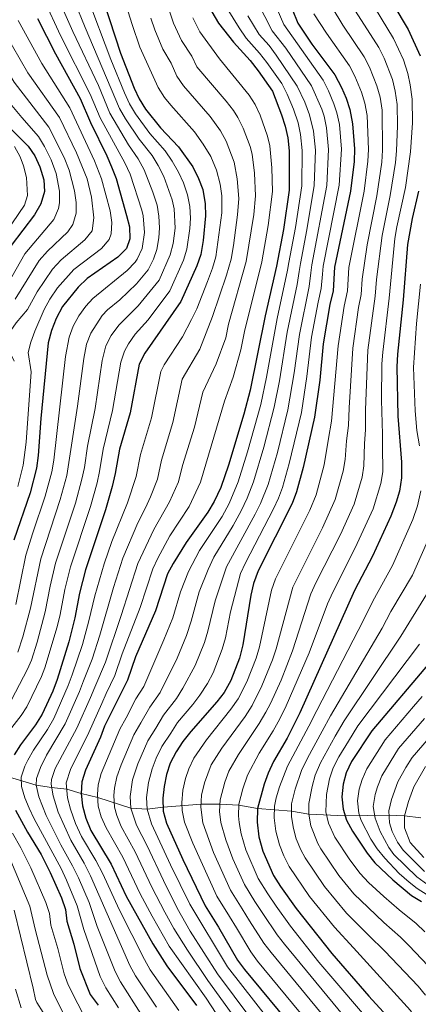
# Model space of a CAD drawing. Units: metres. Extents: x 593141 to 599983, y 4775337 to 4780060.
# Drawn here: x 596125 to 596295, y 4775552 to 4775971 of the extents above; entities that cross this region are included whole.
import ezdxf

# ---------------------------------------------------------------- set-up
doc = ezdxf.new("R2010")
doc.units = ezdxf.units.M
doc.header["$MEASUREMENT"] = 0
doc.linetypes.add('DGN Style 3', pattern=[119.43106, 85.3079, -34.12316])
for name, color, linetype, lineweight in [('Nivel 11', 7, 'Continuous', 0), ('Nivel 4', 7, 'Continuous', 0), ('Nivel 5', 7, 'Continuous', 0)]:
    doc.layers.add(name, color=color, linetype=linetype, lineweight=lineweight)

msp = doc.modelspace()

# ---------------------------------------------------------------- linework, layer by layer
at = {"layer": 'Nivel 11', "color": 142, "linetype": 'DGN Style 3', "lineweight": 13}
msp.add_polyline3d([(596077.56, 4775672, 605), (596080.84, 4775670.13, 600), (596087.78, 4775666.23, 595), (596095.74, 4775661.02, 590), (596111.88, 4775652.98, 580), (596119.63, 4775649.42, 575), (596132.39, 4775645.55, 565), (596139.02, 4775644.52, 560), (596145.49, 4775643.92, 555), (596151.56, 4775641.98, 550), (596158.6, 4775640.33, 545), (596172.71, 4775635.82, 535), (596179.61, 4775635.4, 530), (596186.46, 4775636.15, 525), (596202.58, 4775637.55, 515), (596210.63, 4775637.52, 510), (596218.66, 4775637.02, 505), (596226.65, 4775635.68, 500), (596241.05, 4775634.47, 490), (596248.39, 4775633.18, 485), (596263.92, 4775632.52, 475), (596282.55, 4775632.8, 460), (596289.06, 4775632.49, 455), (596296.09, 4775631.67, 450)], dxfattribs=at)
at = {"layer": 'Nivel 4', "color": 30, "linetype": 'Continuous', "lineweight": 30, "flags": 128}
for points, elevation in [([(596161.24, 4775978.54), (596168.34, 4775956.78), (596174.1, 4775941.88), (596176.27, 4775937.37), (596178.94, 4775933), (596185.35, 4775925.06), (596192.95, 4775916.92), (596199.13, 4775908.51), (596201.56, 4775903.55), (596203.28, 4775898.85), (596204.35, 4775892.69), (596204.5, 4775887.59), (596203.48, 4775877.14), (596202.42, 4775871.18), (596200.82, 4775866.45), (596193.95, 4775851.22), (596178.69, 4775829.25), (596176.22, 4775824.58), (596172.4, 4775803.83), (596167.84, 4775788.43), (596166.05, 4775778.04), (596164.78, 4775772.54), (596161.89, 4775762.63), (596153.4, 4775737.14), (596150.81, 4775727.27), (596148.92, 4775716.72), (596146.38, 4775706.47), (596141.37, 4775690.45), (596139.52, 4775685.53), (596134.93, 4775675.82), (596132.09, 4775671.26), (596125.83, 4775662.71), (596123.09, 4775658.46)], 575), ([(596284.11, 4775977.85), (596290.63, 4775966.86), (596295.84, 4775955.67)], 500), ([(596132.96, 4775971.59), (596140.63, 4775956.46), (596151.17, 4775937.58), (596155.48, 4775927.27), (596162.56, 4775913.1), (596164.5, 4775908.49), (596166.43, 4775903.54), (596170.91, 4775887.78), (596172.11, 4775882.91), (596172.31, 4775877.91), (596170.79, 4775873.73), (596167.11, 4775870.08), (596154.19, 4775861), (596150.36, 4775857.27), (596143.59, 4775849.06), (596140.94, 4775843.98), (596138.98, 4775838.85), (596137.53, 4775833.62), (596134.45, 4775801.46), (596133.34, 4775785.72), (596132.6, 4775780.41), (596129.92, 4775769.92), (596122.91, 4775749.71)], 600), ([(596207.2, 4775974.44), (596209.99, 4775969.57), (596216.34, 4775961.51), (596223.41, 4775953.62), (596226.84, 4775949.34), (596233.02, 4775940.63), (596236.84, 4775930.63), (596238.38, 4775925.72), (596239.45, 4775920.84), (596240.1, 4775915.3), (596240.07, 4775898.54), (596237.63, 4775881.82), (596234.72, 4775866.29), (596229.81, 4775845.07), (596223.41, 4775813.48), (596220.83, 4775803.31), (596214.29, 4775781.58), (596210.96, 4775772.13), (596208.19, 4775766.15), (596205.52, 4775761.6), (596196.23, 4775748.8), (596190.66, 4775739.83), (596188.34, 4775735.4), (596183.13, 4775719.64), (596174.72, 4775700.2), (596171.23, 4775690.18), (596161.52, 4775670.65), (596159.75, 4775665.97), (596153.4, 4775652), (596151.86, 4775646.97), (596151.56, 4775641.98), (596152.14, 4775636.73), (596153.54, 4775631.49), (596155.69, 4775626.31), (596164.35, 4775612.01), (596170.76, 4775598.32), (596182.02, 4775578.16), (596187.99, 4775568.76), (596200.69, 4775551.92)], 550), ([(596241.35, 4775975.54), (596243.78, 4775969.57), (596249.68, 4775960.66), (596259.5, 4775947.59), (596262.26, 4775942.27), (596264.28, 4775937.63), (596265.89, 4775932.84), (596267.07, 4775926.77), (596267.9, 4775916.11), (596267.73, 4775910.72), (596266.19, 4775898.13), (596259.39, 4775865.8), (596258.81, 4775855.81), (596257.38, 4775849.88), (596254.51, 4775833.19), (596253.11, 4775817.81), (596250.87, 4775802.09), (596246.01, 4775780.63), (596243.25, 4775770.24), (596241.29, 4775765.31), (596226.86, 4775736.77), (596224.89, 4775731.38), (596223.75, 4775726.3), (596220.35, 4775705.29), (596218.97, 4775699.53), (596215.28, 4775690.03), (596212.41, 4775685.02), (596209.33, 4775680.99), (596198.29, 4775668.43), (596194.88, 4775664.11), (596191.97, 4775659.76), (596189.5, 4775654.91), (596187.93, 4775650.17), (596186.86, 4775644.96), (596186.32, 4775639.99), (596186.52, 4775634.53), (596187.93, 4775629.47), (596194.78, 4775613.93), (596204.31, 4775594.32), (596209.97, 4775585.24), (596218.06, 4775571.17), (596221.04, 4775567.15), (596242.19, 4775541.75)], 525), ([(596121.47, 4775924.82), (596128.98, 4775917.28), (596131.83, 4775913.17), (596134.05, 4775908.44), (596135.75, 4775902.97), (596136.03, 4775898.03), (596134.36, 4775892.72), (596131.65, 4775888.09), (596121.86, 4775875)], 625), ([(596295.15, 4775898.15), (596292.34, 4775886.45), (596290.41, 4775875.41), (596288.51, 4775851.92), (596286.22, 4775828.76), (596285.83, 4775823.39), (596286.35, 4775802.52), (596287.85, 4775782.95), (596287.82, 4775776.18), (596286.99, 4775770.63), (596285.6, 4775765.84), (596283.33, 4775760), (596275.47, 4775742.95), (596267.92, 4775728.33), (596244.64, 4775676.32), (596239.26, 4775665.58), (596233.46, 4775655.61), (596231.17, 4775650.66), (596229.39, 4775646), (596226.65, 4775635.68), (596226.47, 4775629.84), (596227.19, 4775623.55), (596228.81, 4775617.55), (596233.41, 4775607.2), (596236.39, 4775602.54), (596243.08, 4775593.08), (596258.27, 4775574), (596273.95, 4775555.88), (596284.79, 4775544.05)], 500), ([(596299.83, 4775697.58), (596275.17, 4775668.73), (596266.65, 4775655.63), (596264.38, 4775650.85), (596263.01, 4775645.99), (596262.54, 4775640.57), (596263, 4775635.4), (596264.52, 4775630.64), (596266.97, 4775626.06), (596273.2, 4775616.59), (596276.44, 4775612.6), (596284.1, 4775605.25), (596292.16, 4775598.7), (596296.41, 4775596.06)], 475), ([(596123.69, 4775635), (596128.81, 4775625.55), (596134.53, 4775616.1), (596138.38, 4775608.48), (596143.16, 4775597.66), (596144.92, 4775592.68), (596145.46, 4775587.71), (596148.49, 4775577.96), (596150.97, 4775567.58), (596155.39, 4775556.63), (596158.74, 4775551.98)], 575)]:
    msp.add_lwpolyline(points, dxfattribs=dict(at, elevation=elevation))
at = {"layer": 'Nivel 5', "color": 30, "linetype": 'Continuous', "lineweight": 0, "flags": 128}
for points, elevation in [([(596166.57, 4775990.25), (596173.24, 4775968.95), (596176.57, 4775959.41), (596184.28, 4775942.2), (596187.01, 4775938), (596189.7, 4775934.72), (596199.73, 4775923.4), (596203.54, 4775918.15), (596206.67, 4775912.93), (596209.14, 4775907), (596210.64, 4775901.14), (596211.35, 4775896.18), (596211.41, 4775888.86), (596208.88, 4775870.2), (596207.49, 4775865.4), (596205.38, 4775859.79), (596200.72, 4775848.03), (596198.56, 4775843.52), (596194.66, 4775836.26), (596186.84, 4775824.26), (596185.41, 4775821.39), (596181.51, 4775801.81), (596176.8, 4775786.12), (596175.03, 4775776.86), (596171.22, 4775765.65), (596164.67, 4775749.14), (596161.34, 4775739.63), (596157.35, 4775726.05), (596154.87, 4775715.47), (596152.11, 4775705.43), (596147.7, 4775692.54), (596146.1, 4775687.9), (596139.9, 4775673.85), (596137.21, 4775669.29), (596131.3, 4775660.51), (596128.84, 4775656.16), (596127.59, 4775653.66), (596126.07, 4775648.93), (596126.17, 4775645.03), (596127.66, 4775640.12), (596129.44, 4775635.8), (596131.57, 4775631.3)], 570), ([(596116.35, 4775662.95), (596125.98, 4775675.16), (596128.41, 4775678.84), (596134.75, 4775691.75), (596136.15, 4775695.45), (596141.32, 4775712.9), (596142.64, 4775718.18), (596144.57, 4775728.72), (596146.98, 4775738.43), (596155.5, 4775764.09), (596158.34, 4775774.12), (596159.42, 4775779), (596160.89, 4775788.47), (596164.95, 4775804.81), (596168.38, 4775825.39), (596169.95, 4775830.12), (596171.67, 4775833.21), (596174.58, 4775837.28), (596180.12, 4775843.41), (596189.32, 4775855.72), (596195.11, 4775868.74), (596196.55, 4775873.52), (596197.87, 4775882.28), (596198.02, 4775886.66), (596197.74, 4775891.63), (596196.8, 4775896.64), (596195.08, 4775901.62), (596193.05, 4775906.19), (596190.35, 4775910.88), (596187.26, 4775915.23), (596180.79, 4775922.66), (596174.69, 4775930.96), (596172.15, 4775935.26), (596169.99, 4775939.88), (596164.26, 4775954.09), (596154.11, 4775980.93)], 580), ([(596278.09, 4775540.74), (596252.75, 4775570.33), (596240.57, 4775585.57), (596234.54, 4775594.09), (596230.94, 4775599.34), (596226.9, 4775605.86), (596221.58, 4775618.1), (596219.65, 4775624.85), (596218.76, 4775629.76), (596218.46, 4775632.53), (596218.69, 4775637.53), (596220.36, 4775643.99), (596222.34, 4775649.76), (596227.31, 4775659.19), (596233.27, 4775668.66), (596236.05, 4775673.77), (596238.85, 4775679.29), (596248.6, 4775701.82), (596256.44, 4775722.72), (596258.58, 4775727.67), (596268.18, 4775746.53), (596275.76, 4775763.1), (596279.11, 4775773.85), (596279.85, 4775778.79), (596279.75, 4775789.7), (596279.83, 4775794.86), (596279.39, 4775809.27), (596279.48, 4775824.66), (596279.88, 4775829.65), (596282.57, 4775852.69), (596285.06, 4775877.97), (596285.87, 4775882.9), (596289.54, 4775899.67), (596291.71, 4775914.92), (596292.51, 4775927.25), (596292.39, 4775937.26), (596291.61, 4775943.31), (596290.59, 4775948.2), (596288.73, 4775954), (596284.41, 4775963.01), (596273.89, 4775980.48)], 505), ([(596233.11, 4775979.86), (596237.73, 4775968.99), (596254.56, 4775945.26), (596256.81, 4775940.8), (596259.07, 4775935.32), (596260.39, 4775931.42), (596261.42, 4775926.52), (596262.34, 4775915.95), (596261.37, 4775900.67), (596254.53, 4775866.3), (596254.24, 4775862.84), (596253.71, 4775856.7), (596252.34, 4775850.98), (596249.59, 4775836.12), (596247.65, 4775819.34), (596245.27, 4775804.08), (596240.11, 4775782.29)], 530), ([(596121.88, 4775681.88), (596128.81, 4775694.86), (596130.39, 4775698.75), (596132.83, 4775706.34), (596136.27, 4775719.31), (596138.33, 4775730.18), (596140.63, 4775739.91), (596149.1, 4775765.54), (596151.91, 4775775.69), (596152.93, 4775780.58), (596154.2, 4775789.65), (596157.5, 4775805.79), (596160.55, 4775826.2), (596162.11, 4775832.34), (596164.39, 4775836.78), (596167.59, 4775841.22), (596175.84, 4775849.36), (596184.69, 4775860.22), (596189.41, 4775871.03), (596190.73, 4775875.85), (596191.53, 4775882.44), (596191.1, 4775890.69), (596190.33, 4775894.42), (596186.72, 4775904.33), (596184.35, 4775909.07), (596181.72, 4775913.33), (596176.23, 4775920.27), (596170.45, 4775928.92), (596167.95, 4775933.33), (596153.21, 4775967.69), (596148.83, 4775978.55)], 585), ([(596123.75, 4775722.45), (596128.04, 4775743.32), (596130.96, 4775752.88), (596136.32, 4775768.46), (596139.03, 4775778.83), (596139.9, 4775783.76), (596144.88, 4775827.82), (596146.43, 4775836), (596148.13, 4775840.68), (596150.59, 4775845.08), (596153.49, 4775849.25), (596156.59, 4775852.49), (596171.13, 4775864.37), (596174.54, 4775867.99), (596175.42, 4775869.23), (596177.55, 4775873.77), (596178.56, 4775880.61), (596177.89, 4775887.71), (596177.38, 4775890), (596172.37, 4775905.4), (596170.19, 4775910.18), (596159.64, 4775929.27), (596155.39, 4775939.37), (596142.72, 4775964.34), (596135.78, 4775979.42)], 595), ([(596124.64, 4775702.05), (596126.8, 4775708.67), (596130.01, 4775720.88), (596134.38, 4775741.77), (596142.71, 4775767), (596145.47, 4775777.26), (596150.04, 4775806.77), (596152.72, 4775827.01), (596153.87, 4775833.14), (596155.67, 4775837.79), (596160.52, 4775845.25), (596162.83, 4775847.7), (596167.97, 4775851.94), (596175.16, 4775858.67), (596180.05, 4775864.72), (596182.37, 4775869.17), (596183.71, 4775873.33), (596184.63, 4775878.29), (596184.85, 4775882.59), (596184.65, 4775887.57), (596183.85, 4775892.21), (596182.12, 4775897.77), (596178.35, 4775907.24), (596175.88, 4775911.86), (596171.67, 4775917.88), (596163.81, 4775931.27), (596158.9, 4775943.03), (596147.96, 4775966.02), (596143.54, 4775976.23)], 590), ([(596213.67, 4775975.79), (596218.73, 4775967.62), (596221.83, 4775963.12), (596227.49, 4775956.81), (596230.55, 4775952.86), (596236.95, 4775943.84), (596239.26, 4775939.4), (596241.92, 4775932.96), (596243.88, 4775927.15), (596244.93, 4775922.26), (596245.66, 4775915.46), (596245.47, 4775900.38), (596242.79, 4775882.66), (596239.96, 4775867.81), (596239.4, 4775864.55), (596234.99, 4775844.06), (596230.39, 4775819.02), (596227.96, 4775807.49), (596222.4, 4775787.28), (596218.36, 4775774.56), (596214.48, 4775765.33), (596211.51, 4775759.8), (596201.96, 4775745.32), (596197.27, 4775736.48), (596193.85, 4775727.81), (596190.57, 4775716.77), (596186.78, 4775707.33), (596178.19, 4775687.59), (596174.86, 4775682.25), (596170.69, 4775674.19), (596168.06, 4775669.37), (596160.09, 4775650.59), (596158.85, 4775645.67), (596158.51, 4775641.58), (596158.87, 4775636.65), (596160.13, 4775632.1), (596162.15, 4775627.46), (596169.3, 4775614.92), (596176.65, 4775599.41), (596181.79, 4775589.84), (596189.02, 4775577.08), (596204.76, 4775554.97), (596211.17, 4775545.28)], 545), ([(596226.63, 4775978.5), (596232.8, 4775966.35), (596238.66, 4775958.98), (596249.62, 4775942.94), (596253.91, 4775932.96), (596254.89, 4775929.99), (596255.92, 4775925.1), (596256.78, 4775915.79), (596256.07, 4775900.57), (596249.67, 4775866.81), (596249.29, 4775863.41), (596248.61, 4775857.59), (596244.41, 4775837.13), (596242.2, 4775820.87), (596239.5, 4775805.21), (596235.03, 4775787.04), (596231.07, 4775773.34), (596227.83, 4775765.34), (596225.63, 4775760.85), (596213.43, 4775738.35), (596208.54, 4775723.98), (596205.46, 4775711.03), (596204.01, 4775706.24), (596200.08, 4775696.47), (596194.84, 4775686.75), (596192.11, 4775682.41), (596186.57, 4775675.34), (596183.33, 4775669.84), (596179.97, 4775664.49), (596175.7, 4775654.71), (596173.47, 4775647.78), (596172.41, 4775640.79), (596172.71, 4775635.82), (596175.07, 4775628.61), (596179.71, 4775619.74), (596186.53, 4775604.98), (596192.48, 4775593.26), (596197.96, 4775583.56), (596209.64, 4775565.41), (596223.81, 4775546.38)], 535), ([(596255.72, 4775546.25), (596232.34, 4775574.39), (596229.31, 4775578.37), (596223.24, 4775587.95), (596220.06, 4775592.93), (596215.17, 4775600.88), (596207.87, 4775616.95), (596203.35, 4775629.62), (596202.51, 4775636.25), (596202.77, 4775641.25), (596204, 4775646.56), (596206.94, 4775654.26), (596211.44, 4775661.32), (596221.3, 4775674.83), (596224.26, 4775679.46), (596228.42, 4775687.77), (596232.93, 4775698.79), (596234.47, 4775703.55), (596241.65, 4775729.74), (596254.28, 4775755.04), (596259.61, 4775767.03), (596263.04, 4775779.1), (596263.91, 4775784.02), (596264.41, 4775791.92), (596265.35, 4775798.48), (596265.57, 4775806.06), (596267.19, 4775831.42), (596269.63, 4775848.7), (596270.69, 4775854.25), (596271.14, 4775860.67), (596273.22, 4775875.3), (596277.31, 4775896.19), (596279.43, 4775910.53), (596279.8, 4775915.52), (596279.68, 4775932.59), (596278.72, 4775938.08), (596277.43, 4775942.91), (596274.3, 4775950.88), (596271.95, 4775955.3), (596262.9, 4775968.72), (596258.32, 4775976.27)], 515), ([(596272.13, 4775536.7), (596238.01, 4775578.02), (596234.94, 4775581.97), (596228.89, 4775591.02), (596225.5, 4775596.13), (596221.03, 4775603.37), (596216.07, 4775614.3), (596213.1, 4775622.26), (596211.05, 4775629.69), (596210.45, 4775634.39), (596210.73, 4775639.39), (596212.66, 4775646.83), (596214.42, 4775651.5), (596218.49, 4775658.54), (596227.29, 4775671.74), (596230.15, 4775676.61), (596232.09, 4775680.31), (596236.63, 4775690.28), (596241.54, 4775702.68), (596249.32, 4775726.97), (596251.37, 4775731.53), (596261.89, 4775752.14), (596267.69, 4775765.06), (596271.08, 4775776.48), (596271.88, 4775781.41), (596272.08, 4775790.81), (596272.59, 4775796.67), (596272.49, 4775805.16), (596273.54, 4775830.53), (596276.63, 4775853.47), (596277.16, 4775860.6), (596279.59, 4775879.34), (596283.07, 4775896.27), (596285.25, 4775910.25), (596285.75, 4775915.22), (596286.14, 4775925.88), (596286.05, 4775934.92), (596285.16, 4775940.69), (596284.01, 4775945.56), (596280.53, 4775954.74), (596278.18, 4775959.15), (596267.05, 4775976.71)], 510), ([(596103.85, 4775971.95), (596107.19, 4775968.25), (596113.36, 4775960.22), (596123.04, 4775944.54), (596137.86, 4775925.4), (596144.41, 4775912.4), (596146.47, 4775907.02), (596148.73, 4775898.31), (596149.5, 4775893.33), (596149.46, 4775888.8), (596148.03, 4775883.97)], 615), ([(596111.87, 4775975.51), (596119.06, 4775965.45), (596128.91, 4775948.51), (596142.29, 4775929.46), (596149.59, 4775914.37), (596154.16, 4775903.31), (596155.91, 4775895.56), (596157.01, 4775886.83), (596156.22, 4775881.32), (596153.09, 4775877.42), (596143.08, 4775868.91), (596139.41, 4775864.94), (596132.84, 4775855.38), (596128.69, 4775847.8), (596123.95, 4775842.17), (596120.61, 4775837.53), (596120.43, 4775832.54), (596121, 4775830.4), (596123.13, 4775825.81)], 610), ([(596189.23, 4775974.3), (596190.91, 4775969.59), (596194.19, 4775962.22), (596198.72, 4775955.53), (596200.79, 4775950.96), (596213.28, 4775936.37), (596216.32, 4775932.41), (596218.28, 4775929.39), (596220.5, 4775924.92), (596223.45, 4775917.07), (596224.29, 4775913.92), (596225.36, 4775905.72), (596225.78, 4775896.2), (596224.97, 4775888.22), (596221.8, 4775868.24), (596214.27, 4775841.65), (596213.08, 4775835.77), (596208.95, 4775824.72), (596203.35, 4775812.61), (596199.73, 4775797.77), (596194.71, 4775781.49), (596192.99, 4775774.5), (596189.22, 4775765.97), (596182.49, 4775754.33), (596175.69, 4775739.84), (596168.61, 4775717.69), (596161.87, 4775697.93), (596157.39, 4775687.18), (596155.57, 4775682.82), (596149.76, 4775669.78), (596140.57, 4775652.67)], 560), ([(596181.24, 4775971.63), (596182.95, 4775966.69), (596186.29, 4775958.55), (596189.91, 4775952.53), (596192.3, 4775947.02), (596195.17, 4775942.92), (596206.5, 4775929.89), (596210.91, 4775923.77), (596213.29, 4775919.38), (596216.71, 4775910.46), (596218, 4775903.43), (596218.64, 4775895.03), (596218.15, 4775888.01), (596216.34, 4775875.08), (596215.34, 4775869.22), (596213.47, 4775862.48), (596207.5, 4775844.84), (596202.06, 4775831.02), (596194.6, 4775818.2), (596190.62, 4775799.79), (596185.76, 4775783.8), (596184.01, 4775775.68), (596181.07, 4775768.16), (596179.01, 4775763.48), (596175.63, 4775757.1), (596169.3, 4775742.1), (596165.33, 4775729.62), (596159.51, 4775709.41), (596156.22, 4775699.18)], 565), ([(596222.52, 4775972.74), (596227.31, 4775964.74), (596231.56, 4775960), (596234.55, 4775956), (596243.53, 4775942.8), (596246.71, 4775936.04), (596248.75, 4775930.6), (596250.43, 4775923.68), (596251.22, 4775915.62), (596250.77, 4775900.47), (596247.62, 4775881.63), (596244.82, 4775867.31), (596244.34, 4775863.98), (596243.52, 4775858.47), (596239.22, 4775838.14), (596235.9, 4775817.48), (596233.73, 4775806.35), (596229.33, 4775789.28), (596224.91, 4775774.52), (596222.19, 4775767.62), (596219.63, 4775762.24), (596216.22, 4775755.94), (596208.01, 4775742.49), (596205.66, 4775737.27), (596201.82, 4775727.76), (596198.42, 4775715.28), (596196.4, 4775709.17), (596192.41, 4775699.54), (596185.15, 4775685), (596180.72, 4775678.79), (596177.01, 4775672.02), (596174.02, 4775666.93), (596168.54, 4775654.19), (596166.78, 4775649.18), (596165.72, 4775644.26), (596165.46, 4775641.18), (596165.79, 4775636.23), (596166.73, 4775632.7), (596168.63, 4775628.04), (596174.59, 4775617.16), (596181.59, 4775602.2), (596187.14, 4775591.55), (596190.94, 4775584.62), (596196.78, 4775575.35), (596205.44, 4775562.54), (596215.78, 4775548.26)], 540), ([(596253.73, 4775537.93), (596226.66, 4775570.75), (596223.69, 4775574.77), (596217.59, 4775584.88), (596214.61, 4775589.72), (596209.3, 4775598.39), (596199.01, 4775620.97), (596195.53, 4775629.85), (596194.54, 4775634.76), (596194.41, 4775638.1), (596194.87, 4775643.49), (596195.97, 4775648.37), (596197.33, 4775652.48), (596199.46, 4775657.01), (596204.86, 4775664.88), (596215.31, 4775677.91), (596218.37, 4775682.3), (596222.07, 4775689.46), (596226.08, 4775699.59), (596227.41, 4775704.42), (596232.61, 4775728.53), (596234.25, 4775733.25), (596248.86, 4775762.43), (596251.54, 4775768.99), (596254.97, 4775781.73), (596256.74, 4775793.02), (596258.11, 4775800.28), (596260.85, 4775832.3), (596263.5, 4775849.29), (596264.86, 4775855.74), (596265.43, 4775865.73), (596271.98, 4775898.13), (596273.6, 4775910.82), (596273.85, 4775915.82), (596273.3, 4775930.26), (596272.29, 4775935.48), (596270.85, 4775940.27), (596268.07, 4775947.03), (596265.73, 4775951.44), (596255.89, 4775965.38), (596250.62, 4775973.53)], 520), ([(596199.12, 4775971.86), (596202.09, 4775965.9), (596210.41, 4775954.44), (596223.1, 4775938.9), (596225.65, 4775935.01), (596227.77, 4775930.48), (596230.89, 4775921.45), (596231.87, 4775917.38), (596232.73, 4775908.01), (596232.98, 4775898.01), (596231.08, 4775883.49)], 555), ([(596124.76, 4775970.69), (596134.77, 4775952.48), (596146.73, 4775933.52), (596157.2, 4775911.07), (596160.29, 4775903.43), (596163.93, 4775889.83), (596164.56, 4775884.87), (596164.36, 4775879.92), (596163.51, 4775877.53), (596160.17, 4775873.8), (596148.49, 4775864.81), (596141.45, 4775856.96), (596138.21, 4775852.22), (596135.89, 4775847.78), (596131.83, 4775838.6), (596130.09, 4775833.87), (596129.03, 4775829.52), (596130.27, 4775821.33), (596128.23, 4775791.43), (596126.96, 4775781.7), (596124.6, 4775772.59)], 605), ([(596117.18, 4775940.57), (596126.28, 4775929.4), (596133.42, 4775921.34), (596136, 4775917.06), (596138.75, 4775911.5), (596140.9, 4775905.71), (596142.38, 4775898.17), (596142.38, 4775893.17), (596141.91, 4775890.76), (596139.95, 4775886.12), (596127.56, 4775871.46), (596122.09, 4775861.7)], 620), ([(596117.25, 4775877.09), (596127.5, 4775892.19), (596128.7, 4775896.33), (596128.25, 4775903.96), (596127.1, 4775908.86), (596125.64, 4775912.74), (596123.18, 4775917.07)], 630), ([(596148.03, 4775883.97), (596145.83, 4775880.88), (596137.24, 4775872.63), (596133.77, 4775868.68), (596123.55, 4775852.27)], 615), ([(596231.08, 4775883.49), (596228.43, 4775868.1), (596221.05, 4775838.46), (596219.46, 4775830.62), (596216.18, 4775819.1), (596212.53, 4775808.82), (596202.34, 4775774.36), (596197.52, 4775764.05), (596189.36, 4775751.57), (596184.15, 4775742.14), (596182.07, 4775737.59), (596176.66, 4775721.17), (596169.05, 4775701.45), (596165.85, 4775692.14), (596162.23, 4775684.5), (596160.31, 4775680.28), (596154.78, 4775667.94), (596146.99, 4775652.21), (596145.25, 4775646.52), (596145.82, 4775640.24), (596146.99, 4775635.38), (596149.22, 4775629.26), (596151.74, 4775623.75), (596157.77, 4775613.6), (596160.75, 4775607.85), (596167.72, 4775592.67), (596178.46, 4775571.4), (596180.99, 4775567.08), (596193.08, 4775549.82)], 555), ([(596295.9, 4775858.61), (596294.24, 4775841.8), (596292.9, 4775823.12), (596293.61, 4775804.69), (596294.36, 4775796.37), (596295.48, 4775789.87)], 495), ([(596240.11, 4775782.29), (596237.22, 4775772.15), (596235.56, 4775767.62), (596233.45, 4775763.08), (596221.42, 4775740.11), (596219.39, 4775735.54), (596215.07, 4775719.27), (596212.91, 4775708.16), (596211.62, 4775703.33), (596207.72, 4775693.34), (596205.32, 4775688.78), (596202.09, 4775683.9), (596199.07, 4775679.83), (596192.62, 4775672.17), (596189.65, 4775667.66), (596185.93, 4775662.05), (596183.55, 4775657.12), (596181.77, 4775652.46), (596180.23, 4775646.66), (596179.37, 4775640.39), (596179.61, 4775635.4), (596181.47, 4775629.16), (596189.54, 4775611.74), (596197.82, 4775594.97), (596213.85, 4775568.29), (596231.39, 4775545.76)], 530), ([(596296.1, 4775770.69), (596294.67, 4775764.36), (596292.71, 4775758.48), (596284, 4775738.92), (596275.64, 4775723.85), (596271.75, 4775715.77), (596251.84, 4775677.25), (596248.47, 4775670.65), (596239.37, 4775653.69), (596236.02, 4775644.91), (596234.54, 4775640.12), (596233.83, 4775636.65), (596233.73, 4775631.65), (596234.34, 4775625.98), (596235.95, 4775620.17), (596237.81, 4775615.5), (596240.12, 4775610.97), (596248.77, 4775598.21), (596259.31, 4775585.19), (596267.38, 4775576.37), (596291.74, 4775549.75), (596301.04, 4775534.36)], 495), ([(596298.11, 4775556.3), (596294.89, 4775560.14), (596280.79, 4775575.05), (596273.86, 4775581.78), (596264.5, 4775591.18), (596255.13, 4775602.48), (596246.83, 4775614.74), (596244.99, 4775618.14), (596243.1, 4775622.78), (596241.89, 4775627.14), (596241.08, 4775632.06), (596241, 4775637.63), (596242.65, 4775643.82), (596245.28, 4775651.76), (596247.8, 4775657.09), (596254.07, 4775668.52), (596257.67, 4775675.12), (596279.66, 4775712.33), (596283.37, 4775719.37), (596292.53, 4775734.9), (596300.45, 4775752.81)], 490), ([(596301.9, 4775565.88), (596290.98, 4775577.33), (596287.46, 4775580.88), (596280.35, 4775587.18), (596273.74, 4775593.51), (596267.53, 4775599.36), (596261.15, 4775607.18), (596253.55, 4775618.52), (596252.25, 4775620.8), (596249.25, 4775628.28), (596248.39, 4775633.18), (596248.49, 4775637.76), (596249.8, 4775645.04), (596251.19, 4775649.84), (596253.33, 4775655.01), (596259.67, 4775666.38), (596263.51, 4775672.99), (596287.58, 4775708.9), (596298.47, 4775726.59)], 485), ([(596295.49, 4775705.47), (596269.34, 4775670.86), (596265.27, 4775664.25), (596261.17, 4775657.62), (596258.85, 4775652.93), (596257.19, 4775648.22), (596255.91, 4775641.65), (596255.7, 4775634.29), (596256.82, 4775629.43), (596259.53, 4775623.5), (596265.83, 4775613.86), (596270.32, 4775607.99), (596273.75, 4775604.21), (596280.28, 4775598.27), (596286.83, 4775592.58), (596294.14, 4775586.7), (596297.75, 4775583.25)], 480), ([(596156.22, 4775699.18), (596152.55, 4775689.86), (596150.84, 4775685.36), (596144.77, 4775671.69), (596136.81, 4775658.35), (596134.25, 4775653.13), (596132.52, 4775648.44), (596132.39, 4775645.55), (596133.63, 4775640.58), (596136.71, 4775632.66), (596142.99, 4775620.18), (596147.95, 4775611.28), (596150.47, 4775606.11), (596154.99, 4775595.64), (596158.45, 4775585.48), (596165.99, 4775566.34), (596168.33, 4775561.92), (596176.95, 4775548.41)], 565), ([(596296.63, 4775683.26), (596292.95, 4775678.97), (596280.91, 4775664.91), (596273.1, 4775652.58), (596271.07, 4775648.04), (596269.85, 4775643.82), (596269.16, 4775638.86), (596269.77, 4775633.6), (596270.75, 4775630.59), (596274.83, 4775622.64), (596277.57, 4775618.46), (596280.76, 4775614.51), (596286.93, 4775608.08), (596291.16, 4775604.32), (596294.53, 4775601.64), (596298.74, 4775598.93)], 470), ([(596297.64, 4775673.89), (596286.64, 4775661.09), (596279.55, 4775649.52), (596277.65, 4775644.92), (596276.69, 4775641.65), (596275.79, 4775636.5), (596276.64, 4775631.59), (596278.77, 4775625.86), (596282.4, 4775619.03), (596284.56, 4775616.15), (596294.41, 4775606.62), (596308.42, 4775596.36)], 465), ([(596302.33, 4775668.82), (596292.38, 4775657.27), (596289.64, 4775653.09), (596286.24, 4775646.96), (596283.53, 4775639.48), (596282.43, 4775634.6), (596282.75, 4775629.54), (596283.95, 4775625.83), (596286.17, 4775621.27), (596288.63, 4775617.93), (596297.62, 4775608.88)], 460), ([(596298.12, 4775653.45), (596293.1, 4775644.8), (596290.8, 4775638.69), (596289.06, 4775632.49), (596289.16, 4775627.44), (596291.61, 4775621.13), (596297.35, 4775614.76)], 455), ([(596140.57, 4775652.67), (596138.97, 4775647.95), (596138.76, 4775646.04), (596139.61, 4775641.05), (596141.85, 4775634.02), (596147.23, 4775622.23), (596152.86, 4775612.44), (596155.61, 4775606.98), (596172.23, 4775568.87), (596174.66, 4775564.5), (596183.64, 4775551.2)], 560), ([(596131.57, 4775631.3), (596143.04, 4775610.12), (596145.33, 4775605.24), (596149.93, 4775594.3), (596152.71, 4775584.16), (596159.61, 4775564.16), (596162.07, 4775559.37), (596167.39, 4775550.93)], 570), ([(596154.29, 4775544.56), (596146.06, 4775560.65), (596144.27, 4775565.31), (596141.58, 4775576.17), (596138.71, 4775586.01), (596138.09, 4775590.97), (596136.52, 4775595.71), (596130.19, 4775610.41), (596125.97, 4775618.88), (596122.33, 4775625.2)], 580), ([(596144.84, 4775546.71), (596139.86, 4775556.92), (596137.04, 4775564.77), (596131.97, 4775584.31), (596129.75, 4775594.06), (596119.79, 4775617.72)], 585), ([(596135.41, 4775548.9), (596132.67, 4775553.12), (596132.14, 4775554.42), (596131.17, 4775559.32), (596123, 4775592.36)], 590), ([(596126.03, 4775550.92), (596123.7, 4775558.78)], 595)]:
    msp.add_lwpolyline(points, dxfattribs=dict(at, elevation=elevation))

doc.saveas('drawing.dxf')
